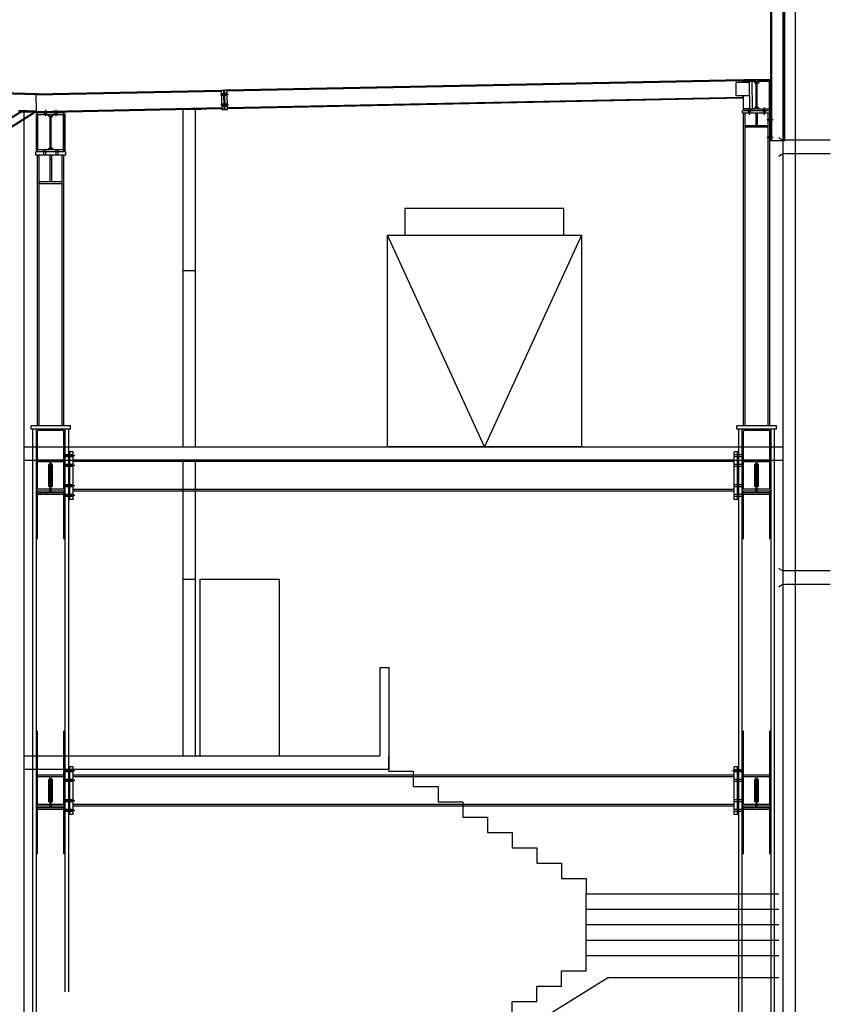
# Model space of a CAD drawing. Units: millimetres. Extents: x 65 to 931, y 655 to 952.
# Drawn here: x 293 to 303, y 674 to 685 of the extents above; entities that cross this region are included whole.
import ezdxf

# ---------------------------------------------------------------- set-up
doc = ezdxf.new("R2010")
doc.units = ezdxf.units.MM
doc.layers.add('CORTE', color=7, linetype='Continuous')

msp = doc.modelspace()

# ---------------------------------------------------------------- linework, layer by layer
at = {"layer": 'CORTE', "linetype": 'Continuous'}
for p, q in [((302.037, 683.764), (302.037, 685.952)), ((302.037, 667.732), (302.037, 685.952)), ((302.177, 667.732), (302.177, 685.952)), ((301.897, 683.922), (301.897, 685.759)), ((301.91, 683.922), (301.91, 685.759)), ((302.044, 683.922), (302.044, 685.759)), ((302.057, 683.922), (302.057, 685.759)), ((301.577, 684.612), (295.735, 684.493)), ((301.577, 684.601), (295.735, 684.482)), ((301.656, 684.581), (301.505, 684.581)), ((301.505, 684.431), (301.505, 684.581)), ((301.577, 684.612), (301.577, 684.581)), ((301.577, 684.607), (301.578, 684.581)), ((301.577, 684.607), (301.577, 684.607)), ((301.578, 684.592), (301.577, 684.592)), ((301.587, 684.595), (301.587, 684.612)), ((301.887, 684.612), (301.587, 684.612)), ((301.732, 684.595), (301.587, 684.595)), ((301.587, 684.581), (301.587, 684.595)), ((301.685, 684.593), (301.656, 684.593)), ((301.662, 684.281), (301.656, 684.593)), ((301.692, 684.282), (301.685, 684.593)), ((301.711, 684.593), (301.685, 684.593)), ((301.704, 684.593), (301.702, 684.595)), ((301.712, 684.593), (301.704, 684.593)), ((301.712, 684.593), (301.711, 684.593)), ((301.731, 684.567), (301.711, 684.593)), ((301.731, 684.567), (301.712, 684.593)), ((301.732, 684.28), (301.732, 684.595)), ((301.742, 684.28), (301.742, 684.595)), ((301.887, 684.595), (301.742, 684.595)), ((301.772, 684.593), (301.742, 684.563)), ((301.882, 684.593), (301.772, 684.593)), ((301.882, 684.281), (301.882, 684.593)), ((301.887, 684.595), (301.887, 684.612)), ((293.184, 684.467), (293.733, 684.453)), ((295.674, 684.492), (293.567, 684.449)), ((295.674, 684.481), (293.568, 684.438)), ((295.674, 684.487), (295.679, 684.492)), ((295.674, 684.481), (295.674, 684.492)), ((295.678, 684.272), (295.674, 684.487)), ((295.675, 684.458), (295.7, 684.458)), ((295.699, 684.492), (295.679, 684.492)), ((295.703, 684.272), (295.699, 684.492)), ((295.71, 684.493), (295.7, 684.492)), ((295.704, 684.272), (295.7, 684.492)), ((295.701, 684.458), (295.711, 684.459)), ((295.73, 684.493), (295.71, 684.493)), ((295.714, 684.273), (295.71, 684.493)), ((295.711, 684.459), (295.736, 684.459)), ((295.735, 684.488), (295.73, 684.493)), ((295.735, 684.482), (295.735, 684.493)), ((295.739, 684.273), (295.735, 684.488)), ((301.731, 684.566), (301.731, 684.567)), ((301.731, 684.567), (301.731, 684.567)), ((301.731, 684.308), (301.731, 684.567)), ((301.732, 684.565), (301.731, 684.566)), ((293.179, 684.456), (293.567, 684.446)), ((293.567, 684.449), (293.571, 684.25)), ((295.66, 684.447), (295.75, 684.448)), ((295.675, 684.436), (295.7, 684.436)), ((295.701, 684.436), (295.711, 684.437)), ((295.711, 684.437), (295.736, 684.437)), ((301.577, 684.413), (295.739, 684.294)), ((301.577, 684.402), (295.739, 684.283)), ((301.659, 684.431), (301.505, 684.431)), ((301.577, 684.431), (301.577, 684.402)), ((301.581, 684.422), (301.577, 684.422)), ((301.581, 684.407), (301.577, 684.407)), ((301.581, 684.422), (301.581, 684.431)), ((301.581, 684.407), (301.581, 684.422)), ((301.587, 684.283), (301.587, 684.431)), ((293.394, 684.249), (291.787, 683.255)), ((293.408, 684.249), (291.803, 683.255)), ((293.554, 684.245), (291.955, 683.255)), ((293.569, 684.245), (291.97, 683.255)), ((293.571, 684.258), (293.372, 684.263)), ((293.571, 684.247), (293.374, 684.252)), ((293.394, 684.249), (293.569, 684.245)), ((293.437, 672.952), (293.437, 684.258)), ((295.678, 684.293), (293.571, 684.25)), ((293.572, 684.239), (293.571, 684.25)), ((295.678, 684.282), (293.572, 684.239)), ((293.587, 684.216), (293.587, 684.237)), ((293.887, 684.237), (293.587, 684.237)), ((293.721, 684.241), (293.633, 684.24)), ((293.633, 684.24), (293.633, 684.24)), ((293.633, 684.237), (293.633, 684.24)), ((293.721, 684.237), (293.633, 684.237)), ((293.666, 684.244), (293.666, 684.255)), ((293.666, 684.241), (293.666, 684.252)), ((293.666, 684.237), (293.666, 684.243)), ((293.666, 684.237), (293.666, 684.241)), ((293.666, 684.216), (293.666, 684.237)), ((293.677, 684.271), (293.677, 684.199)), ((293.688, 684.244), (293.688, 684.255)), ((293.688, 684.241), (293.688, 684.252)), ((293.688, 684.237), (293.688, 684.243)), ((293.688, 684.237), (293.688, 684.241)), ((293.688, 684.216), (293.688, 684.237)), ((293.721, 684.242), (293.717, 684.242)), ((293.721, 684.241), (293.721, 684.242)), ((293.721, 684.237), (293.721, 684.241)), ((295.678, 684.282), (293.745, 684.242)), ((293.841, 684.244), (293.753, 684.242)), ((293.753, 684.237), (293.753, 684.242)), ((293.841, 684.237), (293.753, 684.237)), ((293.786, 684.244), (293.786, 684.255)), ((293.786, 684.237), (293.786, 684.243)), ((293.786, 684.216), (293.786, 684.237)), ((293.797, 684.2), (293.797, 684.27)), ((293.808, 684.244), (293.808, 684.255)), ((293.808, 684.237), (293.808, 684.243)), ((293.808, 684.216), (293.808, 684.237)), ((293.841, 684.237), (293.841, 684.244)), ((293.887, 684.216), (293.887, 684.237)), ((295.237, 682.452), (295.237, 684.273)), ((295.439, 684.276), (295.339, 684.274)), ((295.354, 684.275), (295.354, 684.286)), ((295.368, 684.276), (295.368, 684.287)), ((295.377, 682.452), (295.377, 684.276)), ((295.409, 684.276), (295.409, 684.287)), ((295.423, 684.277), (295.423, 684.288)), ((295.663, 684.327), (295.753, 684.328)), ((295.677, 684.338), (295.702, 684.338)), ((295.677, 684.316), (295.702, 684.316)), ((295.678, 684.282), (295.678, 684.293)), ((295.703, 684.272), (295.678, 684.272)), ((295.703, 684.338), (295.713, 684.339)), ((295.703, 684.316), (295.713, 684.317)), ((295.714, 684.273), (295.704, 684.272)), ((295.713, 684.339), (295.738, 684.339)), ((295.713, 684.317), (295.738, 684.317)), ((295.739, 684.273), (295.714, 684.273)), ((295.739, 684.283), (295.739, 684.294)), ((301.587, 684.262), (301.577, 684.262)), ((301.577, 684.232), (301.577, 684.262)), ((301.662, 684.283), (301.587, 684.283)), ((301.587, 684.262), (301.587, 684.28)), ((301.732, 684.28), (301.587, 684.28)), ((301.887, 684.262), (301.587, 684.262)), ((301.593, 684.282), (301.593, 684.283)), ((301.662, 684.281), (301.593, 684.282)), ((301.641, 684.28), (301.641, 684.262)), ((301.641, 684.262), (301.641, 684.232)), ((301.652, 684.299), (301.652, 684.214)), ((301.652, 684.296), (301.652, 684.216)), ((301.692, 684.282), (301.662, 684.281)), ((301.698, 684.281), (301.662, 684.281)), ((301.663, 684.28), (301.663, 684.262)), ((301.663, 684.262), (301.663, 684.232)), ((301.711, 684.282), (301.692, 684.282)), ((301.711, 684.282), (301.698, 684.281)), ((301.711, 684.282), (301.731, 684.308)), ((301.712, 684.282), (301.711, 684.282)), ((301.712, 684.282), (301.732, 684.308)), ((301.731, 684.312), (301.732, 684.313)), ((301.732, 684.308), (301.731, 684.308)), ((301.732, 684.308), (301.732, 684.312)), ((301.772, 684.281), (301.742, 684.311)), ((301.887, 684.28), (301.742, 684.28)), ((301.882, 684.281), (301.772, 684.281)), ((301.811, 684.28), (301.811, 684.262)), ((301.811, 684.262), (301.811, 684.232)), ((301.822, 684.299), (301.822, 684.214)), ((301.822, 684.296), (301.822, 684.216)), ((301.833, 684.28), (301.833, 684.262)), ((301.833, 684.262), (301.833, 684.232)), ((301.887, 684.262), (301.887, 684.28)), ((301.887, 684.232), (301.887, 684.262)), ((293.575, 683.812), (293.575, 684.222)), ((293.587, 684.222), (293.575, 684.222)), ((293.587, 683.812), (293.587, 684.222)), ((293.732, 684.216), (293.587, 684.216)), ((293.702, 684.215), (293.592, 684.215)), ((293.592, 683.82), (293.592, 684.215)), ((293.732, 684.185), (293.702, 684.215)), ((293.732, 683.818), (293.732, 684.216)), ((293.743, 683.818), (293.743, 684.216)), ((293.887, 684.216), (293.743, 684.216)), ((293.743, 684.185), (293.773, 684.215)), ((293.883, 684.215), (293.773, 684.215)), ((293.883, 683.82), (293.883, 684.215)), ((293.887, 683.812), (293.887, 684.222)), ((293.899, 684.222), (293.887, 684.222)), ((293.899, 683.812), (293.899, 684.222)), ((301.887, 684.232), (301.577, 684.232)), ((301.587, 680.692), (301.587, 684.232)), ((301.606, 680.692), (301.606, 684.232)), ((301.73, 684.231), (301.73, 684.094)), ((301.745, 684.231), (301.73, 684.231)), ((301.745, 684.166), (301.73, 684.166)), ((301.745, 684.231), (301.745, 684.094)), ((301.854, 684.162), (301.924, 684.162)), ((301.868, 680.692), (301.868, 684.232)), ((301.868, 684.171), (301.887, 684.171)), ((301.868, 684.153), (301.887, 684.153)), ((301.887, 680.692), (301.887, 684.232)), ((301.897, 684.202), (301.887, 684.202)), ((301.887, 684.171), (301.897, 684.171)), ((301.887, 684.153), (301.897, 684.153)), ((301.897, 683.922), (301.897, 684.202)), ((301.897, 684.171), (301.91, 684.171)), ((301.897, 684.153), (301.91, 684.153)), ((301.608, 684.077), (301.608, 684.092)), ((301.867, 684.092), (301.608, 684.092)), ((301.867, 684.077), (301.608, 684.077)), ((301.745, 684.094), (301.73, 684.094)), ((301.867, 684.077), (301.867, 684.092)), ((301.854, 683.962), (301.924, 683.962)), ((301.868, 683.971), (301.887, 683.971)), ((301.868, 683.953), (301.887, 683.953)), ((301.887, 683.971), (301.897, 683.971)), ((301.887, 683.953), (301.897, 683.953)), ((301.897, 683.922), (301.887, 683.922)), ((301.897, 683.971), (301.91, 683.971)), ((301.897, 683.953), (301.91, 683.953)), ((302.057, 683.922), (301.897, 683.922)), ((293.567, 683.757), (293.567, 683.797)), ((293.907, 683.797), (293.567, 683.797)), ((293.587, 683.812), (293.575, 683.812)), ((293.587, 683.797), (293.587, 683.818)), ((293.732, 683.818), (293.587, 683.818)), ((293.887, 683.797), (293.587, 683.797)), ((293.702, 683.82), (293.592, 683.82)), ((293.655, 683.818), (293.655, 683.797)), ((293.655, 683.797), (293.655, 683.757)), ((293.679, 683.818), (293.679, 683.797)), ((293.679, 683.797), (293.679, 683.757)), ((293.702, 683.82), (293.732, 683.85)), ((293.773, 683.82), (293.743, 683.85)), ((293.887, 683.818), (293.743, 683.818)), ((293.883, 683.82), (293.773, 683.82)), ((293.795, 683.818), (293.795, 683.797)), ((293.795, 683.797), (293.795, 683.757)), ((293.819, 683.818), (293.819, 683.797)), ((293.819, 683.797), (293.819, 683.757)), ((293.887, 683.797), (293.887, 683.818)), ((293.899, 683.812), (293.887, 683.812)), ((293.907, 683.757), (293.907, 683.797)), ((293.907, 683.757), (293.567, 683.757)), ((293.587, 680.692), (293.587, 683.757)), ((293.606, 680.692), (293.606, 683.757)), ((293.727, 683.756), (293.727, 683.456)), ((293.747, 683.756), (293.727, 683.756)), ((293.747, 683.711), (293.727, 683.711)), ((293.747, 683.756), (293.747, 683.456)), ((293.868, 680.692), (293.868, 683.757)), ((293.887, 680.692), (293.887, 683.757)), ((293.867, 683.454), (293.608, 683.454)), ((293.608, 683.434), (293.608, 683.454)), ((293.747, 683.456), (293.727, 683.456)), ((293.867, 683.434), (293.867, 683.454)), ((293.867, 683.434), (293.608, 683.434)), ((295.237, 680.452), (295.237, 682.452)), ((295.237, 682.452), (295.377, 682.452)), ((295.377, 680.452), (295.377, 682.452)), ((293.514, 680.652), (293.514, 680.692)), ((293.961, 680.692), (293.514, 680.692)), ((293.961, 680.652), (293.961, 680.692)), ((301.514, 680.652), (301.514, 680.692)), ((301.961, 680.692), (301.514, 680.692)), ((301.961, 680.652), (301.961, 680.692)), ((293.961, 680.652), (293.514, 680.652)), ((293.534, 669.45), (293.534, 680.652)), ((293.574, 669.45), (293.574, 680.652)), ((293.579, 680.628), (293.574, 680.627)), ((293.583, 680.629), (293.579, 680.628)), ((293.588, 680.631), (293.583, 680.629)), ((293.591, 680.635), (293.588, 680.631)), ((293.588, 680.302), (293.588, 680.631)), ((293.591, 680.635), (293.595, 680.638)), ((293.595, 680.638), (293.597, 680.643)), ((293.88, 680.638), (293.595, 680.638)), ((293.597, 680.643), (293.598, 680.647)), ((293.598, 680.647), (293.599, 680.652)), ((293.876, 680.647), (293.876, 680.652)), ((293.878, 680.643), (293.876, 680.647)), ((293.88, 680.638), (293.878, 680.643)), ((293.883, 680.635), (293.88, 680.638)), ((293.887, 680.631), (293.883, 680.635)), ((293.891, 680.629), (293.887, 680.631)), ((293.887, 680.302), (293.887, 680.631)), ((293.896, 680.628), (293.891, 680.629)), ((293.901, 680.627), (293.896, 680.628)), ((293.901, 674.276), (293.901, 680.652)), ((293.941, 674.276), (293.941, 680.652)), ((301.961, 680.652), (301.514, 680.652)), ((301.534, 660.567), (301.534, 680.652)), ((301.574, 660.697), (301.574, 680.652)), ((301.579, 680.628), (301.574, 680.627)), ((301.583, 680.629), (301.579, 680.628)), ((301.588, 680.631), (301.583, 680.629)), ((301.591, 680.635), (301.588, 680.631)), ((301.588, 680.302), (301.588, 680.631)), ((301.591, 680.635), (301.595, 680.638)), ((301.595, 680.638), (301.597, 680.643)), ((301.88, 680.638), (301.595, 680.638)), ((301.597, 680.643), (301.598, 680.647)), ((301.598, 680.647), (301.599, 680.652)), ((301.876, 680.647), (301.876, 680.652)), ((301.878, 680.643), (301.876, 680.647)), ((301.88, 680.638), (301.878, 680.643)), ((301.883, 680.635), (301.88, 680.638)), ((301.887, 680.631), (301.883, 680.635)), ((301.891, 680.629), (301.887, 680.631)), ((301.887, 680.302), (301.887, 680.631)), ((301.896, 680.628), (301.891, 680.629)), ((301.901, 680.627), (301.896, 680.628)), ((301.901, 660.697), (301.901, 680.652)), ((301.941, 660.567), (301.941, 680.652)), ((293.437, 680.452), (302.037, 680.452)), ((294.009, 680.352), (293.884, 680.352)), ((293.941, 680.364), (293.901, 680.364)), ((293.941, 680.34), (293.901, 680.34)), ((293.953, 680.397), (293.943, 680.397)), ((293.943, 679.857), (293.943, 680.397)), ((293.953, 680.364), (293.943, 680.364)), ((293.953, 680.34), (293.943, 680.34)), ((293.993, 680.397), (293.953, 680.397)), ((293.953, 679.857), (293.953, 680.397)), ((293.993, 680.364), (293.953, 680.364)), ((293.993, 680.34), (293.953, 680.34)), ((293.993, 679.857), (293.993, 680.397)), ((301.522, 680.397), (301.482, 680.397)), ((301.482, 679.857), (301.482, 680.397)), ((301.522, 680.364), (301.482, 680.364)), ((301.522, 680.34), (301.482, 680.34)), ((301.532, 680.397), (301.522, 680.397)), ((301.522, 679.857), (301.522, 680.397)), ((301.532, 680.364), (301.522, 680.364)), ((301.532, 680.34), (301.522, 680.34)), ((301.532, 679.857), (301.532, 680.397)), ((301.574, 680.364), (301.534, 680.364)), ((301.574, 680.34), (301.534, 680.34)), ((293.437, 680.302), (302.037, 680.302)), ((293.575, 680.282), (293.575, 680.302)), ((293.587, 680.302), (293.575, 680.302)), ((293.732, 680.282), (293.575, 680.282)), ((293.587, 680.283), (293.587, 680.302)), ((293.887, 680.302), (293.587, 680.302)), ((293.732, 680.283), (293.587, 680.283)), ((293.588, 679.972), (293.588, 680.282)), ((293.716, 680.002), (293.716, 680.252)), ((293.731, 680.252), (293.716, 680.252)), ((293.731, 680.252), (293.731, 680.281)), ((293.732, 680.281), (293.731, 680.281)), ((293.731, 680.002), (293.731, 680.252)), ((293.732, 679.931), (293.732, 680.283)), ((293.743, 679.931), (293.743, 680.283)), ((293.887, 680.283), (293.743, 680.283)), ((293.9, 680.282), (293.743, 680.282)), ((293.743, 680.281), (293.743, 680.281)), ((293.743, 680.252), (293.743, 680.281)), ((293.743, 680.002), (293.743, 680.252)), ((293.758, 680.252), (293.743, 680.252)), ((293.758, 680.002), (293.758, 680.252)), ((294.009, 680.242), (293.884, 680.242)), ((293.887, 680.283), (293.887, 680.302)), ((293.9, 680.302), (293.887, 680.302)), ((293.887, 679.972), (293.887, 680.282)), ((293.9, 680.282), (293.9, 680.302)), ((293.941, 680.254), (293.901, 680.254)), ((293.941, 680.23), (293.901, 680.23)), ((293.953, 680.254), (293.943, 680.254)), ((293.953, 680.23), (293.943, 680.23)), ((293.993, 680.254), (293.953, 680.254)), ((293.993, 680.23), (293.953, 680.23)), ((301.482, 680.302), (293.993, 680.302)), ((301.482, 680.285), (293.993, 680.285)), ((295.237, 678.952), (295.237, 680.302)), ((295.377, 678.952), (295.377, 680.302)), ((301.522, 680.254), (301.482, 680.254)), ((301.522, 680.23), (301.482, 680.23)), ((301.532, 680.254), (301.522, 680.254)), ((301.532, 680.23), (301.522, 680.23)), ((301.574, 680.254), (301.534, 680.254)), ((301.574, 680.23), (301.534, 680.23)), ((301.575, 680.282), (301.575, 680.302)), ((301.587, 680.302), (301.575, 680.302)), ((301.732, 680.282), (301.575, 680.282)), ((301.587, 680.283), (301.587, 680.302)), ((301.887, 680.302), (301.587, 680.302)), ((301.732, 680.283), (301.587, 680.283)), ((301.588, 679.972), (301.588, 680.282)), ((301.716, 680.002), (301.716, 680.252)), ((301.731, 680.252), (301.716, 680.252)), ((301.731, 680.252), (301.731, 680.281)), ((301.732, 680.281), (301.731, 680.281)), ((301.731, 680.002), (301.731, 680.252)), ((301.732, 679.931), (301.732, 680.283)), ((301.743, 679.931), (301.743, 680.283)), ((301.887, 680.283), (301.743, 680.283)), ((301.9, 680.282), (301.743, 680.282)), ((301.743, 680.281), (301.743, 680.281)), ((301.743, 680.252), (301.743, 680.281)), ((301.743, 680.002), (301.743, 680.252)), ((301.758, 680.252), (301.743, 680.252)), ((301.758, 680.002), (301.758, 680.252)), ((301.9, 680.302), (301.887, 680.302)), ((301.887, 680.283), (301.887, 680.302)), ((301.887, 679.972), (301.887, 680.282)), ((301.9, 680.282), (301.9, 680.302)), ((293.731, 680.188), (293.716, 680.188)), ((293.731, 680.166), (293.716, 680.166)), ((293.743, 680.188), (293.732, 680.188)), ((293.743, 680.166), (293.732, 680.166)), ((293.758, 680.188), (293.743, 680.188)), ((293.758, 680.166), (293.743, 680.166)), ((301.731, 680.188), (301.716, 680.188)), ((301.731, 680.166), (301.716, 680.166)), ((301.743, 680.188), (301.732, 680.188)), ((301.743, 680.166), (301.732, 680.166)), ((301.758, 680.188), (301.743, 680.188)), ((301.758, 680.166), (301.743, 680.166)), ((293.731, 680.088), (293.716, 680.088)), ((293.731, 680.066), (293.716, 680.066)), ((293.731, 680.002), (293.716, 680.002)), ((293.731, 679.973), (293.731, 680.002)), ((293.743, 680.088), (293.732, 680.088)), ((293.743, 680.066), (293.732, 680.066)), ((293.758, 680.088), (293.743, 680.088)), ((293.758, 680.066), (293.743, 680.066)), ((293.743, 679.973), (293.743, 680.002)), ((293.758, 680.002), (293.743, 680.002)), ((294.009, 680.012), (293.884, 680.012)), ((293.941, 680.024), (293.901, 680.024)), ((293.941, 680), (293.901, 680)), ((293.953, 680.024), (293.943, 680.024)), ((293.953, 680), (293.943, 680)), ((293.993, 680.024), (293.953, 680.024)), ((293.993, 680), (293.953, 680)), ((301.522, 680.024), (301.482, 680.024)), ((301.522, 680), (301.482, 680)), ((301.532, 680.024), (301.522, 680.024)), ((301.532, 680), (301.522, 680)), ((301.574, 680.024), (301.534, 680.024)), ((301.574, 680), (301.534, 680)), ((301.731, 680.088), (301.716, 680.088)), ((301.731, 680.066), (301.716, 680.066)), ((301.731, 680.002), (301.716, 680.002)), ((301.731, 679.973), (301.731, 680.002)), ((301.743, 680.088), (301.732, 680.088)), ((301.743, 680.066), (301.732, 680.066)), ((301.758, 680.088), (301.743, 680.088)), ((301.758, 680.066), (301.743, 680.066)), ((301.743, 679.973), (301.743, 680.002)), ((301.758, 680.002), (301.743, 680.002)), ((293.575, 679.952), (293.575, 679.972)), ((293.732, 679.972), (293.575, 679.972)), ((293.732, 679.952), (293.575, 679.952)), ((293.732, 679.931), (293.587, 679.931)), ((293.587, 679.912), (293.587, 679.931)), ((293.887, 679.912), (293.587, 679.912)), ((293.588, 679.931), (293.588, 679.952)), ((293.588, 679.412), (293.588, 679.912)), ((293.617, 679.926), (293.617, 679.91)), ((293.687, 679.926), (293.687, 679.91)), ((293.732, 679.973), (293.731, 679.973)), ((293.743, 679.973), (293.743, 679.973)), ((293.9, 679.972), (293.743, 679.972)), ((293.9, 679.952), (293.743, 679.952)), ((293.887, 679.931), (293.743, 679.931)), ((294.009, 679.902), (293.884, 679.902)), ((293.887, 679.931), (293.887, 679.952)), ((293.887, 679.912), (293.887, 679.931)), ((293.887, 679.412), (293.887, 679.912)), ((293.9, 679.952), (293.9, 679.972)), ((293.941, 679.914), (293.901, 679.914)), ((293.941, 679.89), (293.901, 679.89)), ((293.953, 679.914), (293.943, 679.914)), ((293.953, 679.89), (293.943, 679.89)), ((293.993, 679.914), (293.953, 679.914)), ((293.993, 679.89), (293.953, 679.89)), ((301.482, 679.97), (293.993, 679.97)), ((301.482, 679.952), (293.993, 679.952)), ((301.522, 679.914), (301.482, 679.914)), ((301.522, 679.89), (301.482, 679.89)), ((301.532, 679.914), (301.522, 679.914)), ((301.532, 679.89), (301.522, 679.89)), ((301.574, 679.914), (301.534, 679.914)), ((301.574, 679.89), (301.534, 679.89)), ((301.575, 679.952), (301.575, 679.972)), ((301.732, 679.972), (301.575, 679.972)), ((301.732, 679.952), (301.575, 679.952)), ((301.732, 679.931), (301.587, 679.931)), ((301.587, 679.912), (301.587, 679.931)), ((301.887, 679.912), (301.587, 679.912)), ((301.588, 679.931), (301.588, 679.952)), ((301.588, 679.412), (301.588, 679.912)), ((301.732, 679.973), (301.731, 679.973)), ((301.743, 679.973), (301.743, 679.973)), ((301.9, 679.972), (301.743, 679.972)), ((301.9, 679.952), (301.743, 679.952)), ((301.887, 679.931), (301.743, 679.931)), ((301.887, 679.931), (301.887, 679.952)), ((301.887, 679.912), (301.887, 679.931)), ((301.887, 679.412), (301.887, 679.912)), ((301.9, 679.952), (301.9, 679.972)), ((293.953, 679.857), (293.943, 679.857)), ((293.993, 679.857), (293.953, 679.857)), ((301.522, 679.857), (301.482, 679.857)), ((301.532, 679.857), (301.522, 679.857)), ((293.588, 679.412), (293.574, 679.412)), ((293.901, 679.412), (293.887, 679.412)), ((301.588, 679.412), (301.574, 679.412)), ((301.901, 679.412), (301.887, 679.412)), ((295.237, 678.952), (295.377, 678.952)), ((295.237, 676.952), (295.237, 678.952)), ((295.377, 676.952), (295.377, 678.952)), ((295.427, 678.952), (296.327, 678.952)), ((295.427, 678.952), (295.427, 676.952)), ((296.327, 678.952), (296.327, 676.952)), ((297.467, 677.952), (297.467, 676.952)), ((297.467, 677.952), (297.567, 677.952)), ((297.567, 677.952), (297.567, 676.802)), ((293.588, 677.232), (293.574, 677.232)), ((293.588, 676.732), (293.588, 677.232)), ((293.887, 676.732), (293.887, 677.232)), ((293.901, 677.232), (293.887, 677.232)), ((301.588, 677.232), (301.574, 677.232)), ((301.588, 676.732), (301.588, 677.232)), ((301.887, 676.732), (301.887, 677.232)), ((301.901, 677.232), (301.887, 677.232)), ((293.437, 676.952), (297.467, 676.952)), ((297.567, 676.778), (297.567, 676.952)), ((293.437, 676.802), (297.567, 676.802)), ((294.009, 676.782), (293.884, 676.782)), ((293.941, 676.794), (293.901, 676.794)), ((293.941, 676.77), (293.901, 676.77)), ((293.953, 676.827), (293.943, 676.827)), ((293.943, 676.287), (293.943, 676.827)), ((293.953, 676.794), (293.943, 676.794)), ((293.953, 676.77), (293.943, 676.77)), ((293.993, 676.827), (293.953, 676.827)), ((293.953, 676.287), (293.953, 676.827)), ((293.993, 676.794), (293.953, 676.794)), ((293.993, 676.77), (293.953, 676.77)), ((293.993, 676.287), (293.993, 676.827)), ((297.567, 676.778), (297.847, 676.778)), ((297.847, 676.604), (297.847, 676.778)), ((301.59, 676.782), (301.465, 676.782)), ((301.522, 676.827), (301.482, 676.827)), ((301.482, 676.287), (301.482, 676.827)), ((301.522, 676.794), (301.482, 676.794)), ((301.522, 676.77), (301.482, 676.77)), ((301.532, 676.827), (301.522, 676.827)), ((301.522, 676.287), (301.522, 676.827)), ((301.532, 676.794), (301.522, 676.794)), ((301.532, 676.77), (301.522, 676.77)), ((301.532, 676.287), (301.532, 676.827)), ((301.574, 676.794), (301.534, 676.794)), ((301.574, 676.77), (301.534, 676.77)), ((293.575, 676.712), (293.575, 676.732)), ((293.587, 676.732), (293.575, 676.732)), ((293.732, 676.712), (293.575, 676.712)), ((293.587, 676.713), (293.587, 676.732)), ((293.887, 676.732), (293.587, 676.732)), ((293.732, 676.713), (293.587, 676.713)), ((293.588, 676.402), (293.588, 676.712)), ((293.716, 676.432), (293.716, 676.682)), ((293.731, 676.682), (293.716, 676.682)), ((293.731, 676.682), (293.731, 676.711)), ((293.732, 676.711), (293.731, 676.711)), ((293.731, 676.432), (293.731, 676.682)), ((293.732, 676.361), (293.732, 676.713)), ((293.743, 676.361), (293.743, 676.713)), ((293.887, 676.713), (293.743, 676.713)), ((293.9, 676.712), (293.743, 676.712)), ((293.743, 676.711), (293.743, 676.711)), ((293.743, 676.682), (293.743, 676.711)), ((293.743, 676.432), (293.743, 676.682)), ((293.758, 676.682), (293.743, 676.682)), ((293.758, 676.432), (293.758, 676.682)), ((294.009, 676.672), (293.884, 676.672)), ((293.887, 676.713), (293.887, 676.732)), ((293.9, 676.732), (293.887, 676.732)), ((293.887, 676.402), (293.887, 676.712)), ((293.9, 676.712), (293.9, 676.732)), ((293.941, 676.684), (293.901, 676.684)), ((293.941, 676.66), (293.901, 676.66)), ((293.953, 676.684), (293.943, 676.684)), ((293.953, 676.66), (293.943, 676.66)), ((293.993, 676.684), (293.953, 676.684)), ((293.993, 676.66), (293.953, 676.66)), ((301.482, 676.732), (293.993, 676.732)), ((301.482, 676.715), (293.993, 676.715)), ((301.522, 676.684), (301.482, 676.684)), ((301.522, 676.66), (301.482, 676.66)), ((301.532, 676.684), (301.522, 676.684)), ((301.532, 676.66), (301.522, 676.66)), ((301.574, 676.684), (301.534, 676.684)), ((301.574, 676.66), (301.534, 676.66)), ((301.575, 676.712), (301.575, 676.732)), ((301.587, 676.732), (301.575, 676.732)), ((301.732, 676.712), (301.575, 676.712)), ((301.587, 676.713), (301.587, 676.732)), ((301.887, 676.732), (301.587, 676.732)), ((301.732, 676.713), (301.587, 676.713)), ((301.588, 676.402), (301.588, 676.712)), ((301.716, 676.432), (301.716, 676.682)), ((301.731, 676.682), (301.716, 676.682)), ((301.731, 676.682), (301.731, 676.711)), ((301.732, 676.711), (301.731, 676.711)), ((301.731, 676.432), (301.731, 676.682)), ((301.732, 676.361), (301.732, 676.713)), ((301.743, 676.361), (301.743, 676.713)), ((301.887, 676.713), (301.743, 676.713)), ((301.9, 676.712), (301.743, 676.712)), ((301.743, 676.711), (301.743, 676.711)), ((301.743, 676.682), (301.743, 676.711)), ((301.743, 676.432), (301.743, 676.682)), ((301.758, 676.682), (301.743, 676.682)), ((301.758, 676.432), (301.758, 676.682)), ((301.887, 676.713), (301.887, 676.732)), ((301.9, 676.732), (301.887, 676.732)), ((301.887, 676.402), (301.887, 676.712)), ((301.9, 676.712), (301.9, 676.732)), ((293.731, 676.618), (293.716, 676.618)), ((293.731, 676.596), (293.716, 676.596)), ((293.743, 676.618), (293.732, 676.618)), ((293.743, 676.596), (293.732, 676.596)), ((293.758, 676.618), (293.743, 676.618)), ((293.758, 676.596), (293.743, 676.596)), ((297.847, 676.604), (298.127, 676.604)), ((298.127, 676.604), (298.127, 676.43)), ((301.731, 676.618), (301.716, 676.618)), ((301.731, 676.596), (301.716, 676.596)), ((301.743, 676.618), (301.732, 676.618)), ((301.743, 676.596), (301.732, 676.596)), ((301.758, 676.618), (301.743, 676.618)), ((301.758, 676.596), (301.743, 676.596)), ((293.731, 676.518), (293.716, 676.518)), ((293.731, 676.496), (293.716, 676.496)), ((293.731, 676.432), (293.716, 676.432)), ((293.731, 676.403), (293.731, 676.432)), ((293.743, 676.518), (293.732, 676.518)), ((293.743, 676.496), (293.732, 676.496)), ((293.758, 676.518), (293.743, 676.518)), ((293.758, 676.496), (293.743, 676.496)), ((293.758, 676.432), (293.743, 676.432)), ((293.743, 676.403), (293.743, 676.432)), ((294.009, 676.442), (293.884, 676.442)), ((293.941, 676.454), (293.901, 676.454)), ((293.941, 676.43), (293.901, 676.43)), ((293.953, 676.454), (293.943, 676.454)), ((293.953, 676.43), (293.943, 676.43)), ((293.993, 676.454), (293.953, 676.454)), ((293.993, 676.43), (293.953, 676.43)), ((298.127, 676.43), (298.407, 676.43)), ((298.407, 676.43), (298.407, 676.257)), ((301.522, 676.454), (301.482, 676.454)), ((301.522, 676.43), (301.482, 676.43)), ((301.532, 676.454), (301.522, 676.454)), ((301.532, 676.43), (301.522, 676.43)), ((301.574, 676.454), (301.534, 676.454)), ((301.574, 676.43), (301.534, 676.43)), ((301.731, 676.518), (301.716, 676.518)), ((301.731, 676.496), (301.716, 676.496)), ((301.731, 676.432), (301.716, 676.432)), ((301.731, 676.403), (301.731, 676.432)), ((301.743, 676.518), (301.732, 676.518)), ((301.743, 676.496), (301.732, 676.496)), ((301.758, 676.518), (301.743, 676.518)), ((301.758, 676.496), (301.743, 676.496)), ((301.743, 676.403), (301.743, 676.432)), ((301.758, 676.432), (301.743, 676.432)), ((293.575, 676.382), (293.575, 676.402)), ((293.732, 676.402), (293.575, 676.402)), ((293.732, 676.382), (293.575, 676.382)), ((293.732, 676.361), (293.587, 676.361)), ((293.587, 676.342), (293.587, 676.361)), ((293.887, 676.342), (293.587, 676.342)), ((293.588, 676.361), (293.588, 676.382)), ((293.588, 675.842), (293.588, 676.342)), ((293.732, 676.403), (293.731, 676.403)), ((293.743, 676.403), (293.743, 676.403)), ((293.9, 676.402), (293.743, 676.402)), ((293.9, 676.382), (293.743, 676.382)), ((293.887, 676.361), (293.743, 676.361)), ((294.009, 676.332), (293.884, 676.332)), ((293.887, 676.361), (293.887, 676.382)), ((293.887, 676.342), (293.887, 676.361)), ((293.887, 675.842), (293.887, 676.342)), ((293.9, 676.382), (293.9, 676.402)), ((293.941, 676.344), (293.901, 676.344)), ((293.941, 676.32), (293.901, 676.32)), ((293.953, 676.344), (293.943, 676.344)), ((293.953, 676.32), (293.943, 676.32)), ((293.993, 676.344), (293.953, 676.344)), ((293.993, 676.32), (293.953, 676.32)), ((301.482, 676.4), (293.993, 676.4)), ((301.482, 676.382), (293.993, 676.382)), ((301.522, 676.344), (301.482, 676.344)), ((301.522, 676.32), (301.482, 676.32)), ((301.532, 676.344), (301.522, 676.344)), ((301.532, 676.32), (301.522, 676.32)), ((301.574, 676.344), (301.534, 676.344)), ((301.574, 676.32), (301.534, 676.32)), ((301.575, 676.382), (301.575, 676.402)), ((301.732, 676.402), (301.575, 676.402)), ((301.732, 676.382), (301.575, 676.382)), ((301.732, 676.361), (301.587, 676.361)), ((301.587, 676.342), (301.587, 676.361)), ((301.887, 676.342), (301.587, 676.342)), ((301.588, 676.361), (301.588, 676.382)), ((301.588, 675.842), (301.588, 676.342)), ((301.732, 676.403), (301.731, 676.403)), ((301.743, 676.403), (301.743, 676.403)), ((301.9, 676.402), (301.743, 676.402)), ((301.9, 676.382), (301.743, 676.382)), ((301.887, 676.361), (301.743, 676.361)), ((301.887, 676.361), (301.887, 676.382)), ((301.887, 676.342), (301.887, 676.361)), ((301.887, 675.842), (301.887, 676.342)), ((301.9, 676.382), (301.9, 676.402)), ((293.953, 676.287), (293.943, 676.287)), ((293.993, 676.287), (293.953, 676.287)), ((298.407, 676.257), (298.687, 676.257)), ((298.687, 676.257), (298.687, 676.083)), ((301.522, 676.287), (301.482, 676.287)), ((301.532, 676.287), (301.522, 676.287)), ((298.687, 676.083), (298.967, 676.083)), ((298.967, 676.083), (298.967, 675.909)), ((298.967, 675.909), (299.247, 675.909)), ((299.247, 675.909), (299.247, 675.735)), ((293.588, 675.842), (293.574, 675.842)), ((293.901, 675.842), (293.887, 675.842)), ((301.588, 675.842), (301.574, 675.842)), ((301.901, 675.842), (301.887, 675.842)), ((299.247, 675.735), (299.527, 675.735)), ((299.527, 675.735), (299.527, 675.561)), ((299.527, 675.561), (299.807, 675.561)), ((299.807, 675.561), (299.807, 675.387)), ((299.807, 675.387), (300.087, 675.387)), ((299.807, 675.387), (301.987, 675.387)), ((299.807, 674.691), (299.807, 675.387)), ((299.807, 675.213), (301.987, 675.213)), ((299.807, 675.039), (301.987, 675.039)), ((299.807, 674.865), (301.987, 674.865)), ((300.057, 674.441), (297.257, 672.702))]:
    msp.add_line(p, q, dxfattribs=at)
for points in [[(302.572, 683.927), (302.059, 683.927, -0.204231), (301.987, 683.958)], [(301.987, 683.746, -0.204231), (302.059, 683.777), (302.572, 683.777)], [(302.572, 679.047), (302.059, 679.047, -0.204231), (301.987, 679.078)], [(301.987, 678.866, -0.204231), (302.059, 678.897), (302.572, 678.897)]]:
    msp.add_lwpolyline(points, format="xyb", dxfattribs=at)
for points in [[(299.552, 682.852), (299.552, 683.152), (297.752, 683.152), (297.752, 682.852)], [(299.752, 682.852), (298.652, 680.452), (297.552, 682.852)], [(297.287, 672.952), (297.287, 673.126), (297.567, 673.126), (297.567, 673.3), (297.847, 673.3), (297.847, 673.474), (298.127, 673.474), (298.127, 673.648), (298.407, 673.648), (298.407, 673.822), (298.687, 673.822), (298.687, 673.996), (298.967, 673.996), (298.967, 674.17), (299.247, 674.17), (299.247, 674.343), (299.527, 674.343), (299.527, 674.517), (299.807, 674.517), (299.807, 674.691), (301.987, 674.691)], [(300.057, 674.441), (301.987, 674.441)]]:
    msp.add_lwpolyline(points, dxfattribs=at)
msp.add_lwpolyline([(299.752, 680.452), (297.552, 680.452), (297.552, 682.852), (299.752, 682.852)], close=True, dxfattribs=at)

doc.saveas('drawing.dxf')
